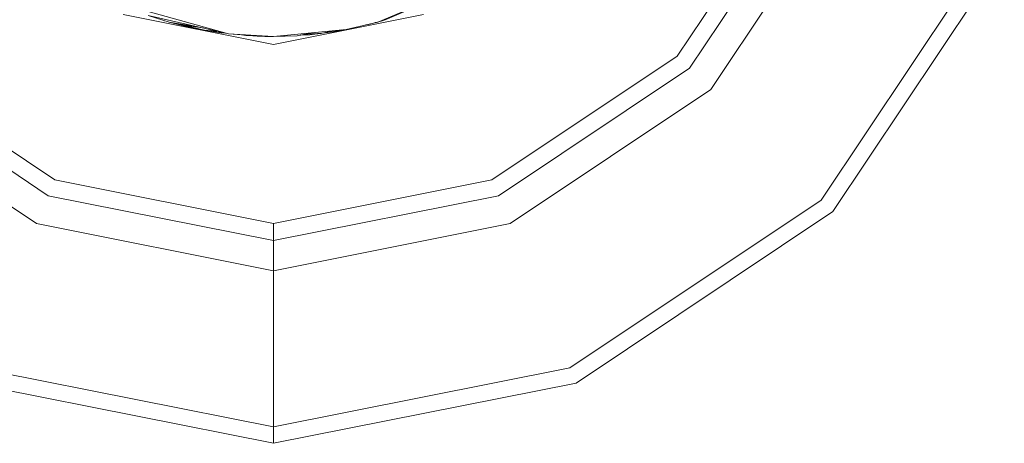
# Model space of a CAD drawing. Units: millimetres. Extents: x 480 to 7397, y 717 to 3581.
# Drawn here: x 4389 to 4409, y 1603 to 1612 of the extents above; entities that cross this region are included whole.
import ezdxf

# ---------------------------------------------------------------- set-up
doc = ezdxf.new("R2010")
doc.units = ezdxf.units.MM
doc.layers.add('1', color=7, linetype='Continuous', true_color=0xffffff)

msp = doc.modelspace()

# ---------------------------------------------------------------- linework, layer by layer
at = {"layer": '1', "color": 18, "linetype": 'Continuous', "lineweight": 13}
for p, q in [((4405.23584, 1615.21106), (4402.678223, 1611.383301)), ((4405.564453, 1615.074951), (4402.930176, 1611.131958)), ((4403.369141, 1610.692627), (4406.138672, 1614.837158)), ((4409.120117, 1613.602295), (4405.650879, 1608.410889)), ((4409.431641, 1613.473145), (4405.889648, 1608.172485)), ((4398.270996, 1612.832642), (4396.490234, 1612.08667)), ((4398.270996, 1612.832642), (4396.642578, 1612.131104)), ((4393.406738, 1611.843262), (4391.080566, 1612.486816)), ((4394.335938, 1611.623413), (4391.235352, 1612.240234)), ((4393.406738, 1611.843262), (4391.748047, 1612.222168)), ((4392.181152, 1612.08667), (4391.748047, 1612.222168)), ((4391.90332, 1612.17041), (4392.181152, 1612.08667)), ((4397.436523, 1612.240234), (4394.335938, 1611.623413)), ((4392.086914, 1612.113892), (4392.041016, 1612.128906)), ((4392.095703, 1612.112427), (4392.086914, 1612.113892)), ((4392.762695, 1611.990356), (4392.181152, 1612.08667)), ((4392.869141, 1611.965942), (4392.181152, 1612.08667)), ((4392.181152, 1612.08667), (4392.373047, 1612.035034)), ((4392.373047, 1612.035034), (4392.733887, 1611.989746)), ((4392.777344, 1611.982056), (4392.373047, 1612.035034)), ((4392.662109, 1611.967041), (4392.405762, 1612.030762)), ((4392.910156, 1611.917603), (4392.443848, 1612.025757)), ((4392.728027, 1611.959839), (4392.662109, 1611.967041)), ((4392.817871, 1611.939087), (4392.662109, 1611.967041)), ((4392.772949, 1611.94397), (4392.720215, 1611.956421)), ((4392.772949, 1611.94397), (4392.720215, 1611.956421)), ((4396.490234, 1612.08667), (4395.841309, 1611.932617)), ((4396.244141, 1612.028198), (4396.298828, 1612.035034)), ((4396.45459, 1612.076538), (4396.298828, 1612.035034)), ((4396.439453, 1612.074585), (4396.45459, 1612.076538)), ((4396.45459, 1612.076538), (4396.490234, 1612.08667)), ((4396.483398, 1612.084961), (4396.45459, 1612.076538)), ((4396.642578, 1612.131104), (4396.490234, 1612.08667)), ((4396.601074, 1612.11853), (4396.490234, 1612.08667)), ((4396.546875, 1612.102661), (4396.490234, 1612.08667)), ((4396.551758, 1612.10437), (4396.546875, 1612.102661)), ((4396.548828, 1612.103271), (4396.546875, 1612.102661)), ((4396.60498, 1612.119995), (4396.601074, 1612.11853)), ((4396.604004, 1612.119751), (4396.601074, 1612.11853)), ((4392.866211, 1611.927979), (4392.772949, 1611.94397)), ((4393.204102, 1611.889526), (4392.910156, 1611.917603)), ((4393.257324, 1611.862061), (4392.910156, 1611.917603)), ((4393.212891, 1611.868286), (4393.136719, 1611.881348)), ((4393.212891, 1611.868286), (4393.166504, 1611.876831)), ((4393.223145, 1611.867554), (4393.212891, 1611.868286)), ((4393.352051, 1611.855591), (4393.257324, 1611.862061)), ((4393.353027, 1611.855469), (4393.257324, 1611.862061)), ((4394.161621, 1611.790405), (4393.406738, 1611.843262)), ((4394.335938, 1611.788452), (4393.406738, 1611.843262)), ((4393.763672, 1611.809082), (4393.677734, 1611.824219)), ((4393.913574, 1611.799683), (4393.763672, 1611.809082)), ((4393.913574, 1611.799683), (4393.830566, 1611.813599)), ((4394.161621, 1611.790405), (4393.913574, 1611.799683)), ((4394.009277, 1611.795288), (4393.998047, 1611.796631)), ((4394.064453, 1611.794067), (4394.009277, 1611.795288)), ((4394.335938, 1611.788452), (4394.161621, 1611.790405)), ((4394.250977, 1611.78894), (4394.245605, 1611.789429)), ((4394.250977, 1611.78894), (4394.24707, 1611.789429)), ((4394.335938, 1611.788452), (4394.250977, 1611.78894)), ((4394.311035, 1611.788452), (4394.309082, 1611.788696)), ((4394.311035, 1611.788452), (4394.30957, 1611.788696)), ((4394.311035, 1611.788452), (4394.310059, 1611.788696)), ((4394.335938, 1611.788452), (4394.311035, 1611.788452)), ((4394.335938, 1611.788452), (4394.311035, 1611.788452)), ((4394.335938, 1611.788452), (4395.841309, 1611.932617)), ((4394.335938, 1611.788452), (4394.825684, 1611.803711)), ((4394.335938, 1611.788452), (4394.537598, 1611.791138)), ((4394.567383, 1611.795776), (4394.537598, 1611.791138)), ((4394.825684, 1611.803711), (4395.193848, 1611.870605)), ((4395.146484, 1611.866211), (4394.825684, 1611.803711)), ((4394.886719, 1611.814819), (4395.092285, 1611.824707)), ((4394.886719, 1611.814819), (4395.092285, 1611.824707)), ((4394.961426, 1611.828491), (4395.343262, 1611.852783)), ((4394.961426, 1611.828491), (4395.343262, 1611.852783)), ((4395.092285, 1611.824707), (4395.271484, 1611.848145)), ((4395.185059, 1611.842651), (4395.092285, 1611.824707)), ((4395.155762, 1611.833008), (4395.193848, 1611.835083)), ((4395.319824, 1611.851318), (4395.193848, 1611.835083)), ((4395.611328, 1611.910645), (4395.343262, 1611.852783)), ((4395.343262, 1611.852783), (4395.561523, 1611.883667)), ((4395.504883, 1611.875122), (4395.461426, 1611.869507)), ((4395.504883, 1611.875122), (4395.461426, 1611.869507)), ((4395.538574, 1611.880371), (4395.504883, 1611.875122)), ((4395.561523, 1611.883667), (4395.742188, 1611.923218)), ((4395.646973, 1611.897583), (4395.567871, 1611.88501)), ((4395.592773, 1611.890503), (4395.646973, 1611.897583)), ((4395.774902, 1611.92627), (4395.646973, 1611.897583)), ((4395.774902, 1611.92627), (4395.646973, 1611.897583)), ((4389.820801, 1608.825806), (4385.993652, 1611.383301)), ((4402.678223, 1611.383301), (4398.851074, 1608.825806)), ((4389.68457, 1608.497192), (4385.741699, 1611.131958)), ((4402.930176, 1611.131958), (4398.987305, 1608.497192)), ((4389.446777, 1607.923218), (4385.302734, 1610.692627)), ((4399.225098, 1607.923218), (4403.369141, 1610.692627)), ((4394.335938, 1607.927734), (4389.820801, 1608.825806)), ((4394.335938, 1607.927734), (4398.851074, 1608.825806)), ((4394.335938, 1607.572144), (4389.68457, 1608.497192)), ((4394.335938, 1607.572144), (4398.987305, 1608.497192)), ((4405.650879, 1608.410889), (4400.459473, 1604.942017)), ((4405.889648, 1608.172485), (4400.588379, 1604.630493)), ((4394.335938, 1606.950928), (4389.446777, 1607.923218)), ((4394.335938, 1607.572144), (4394.335938, 1607.927734)), ((4394.335938, 1606.950928), (4399.225098, 1607.923218)), ((4394.335938, 1607.572144), (4394.335938, 1607.52771)), ((4394.335938, 1607.52771), (4394.335938, 1607.398926)), ((4394.335938, 1607.398926), (4394.335938, 1607.199585)), ((4394.335938, 1607.199585), (4394.335938, 1606.950928)), ((4394.335938, 1606.950928), (4394.335938, 1603.723999)), ((4394.335938, 1603.723999), (4388.212402, 1604.942017)), ((4400.459473, 1604.942017), (4394.335938, 1603.723999)), ((4394.335938, 1603.386597), (4388.083496, 1604.630493)), ((4394.335938, 1603.386597), (4400.588379, 1604.630493)), ((4394.335938, 1603.723999), (4394.335938, 1603.386597))]:
    msp.add_line(p, q, dxfattribs=at)

doc.saveas('drawing.dxf')
